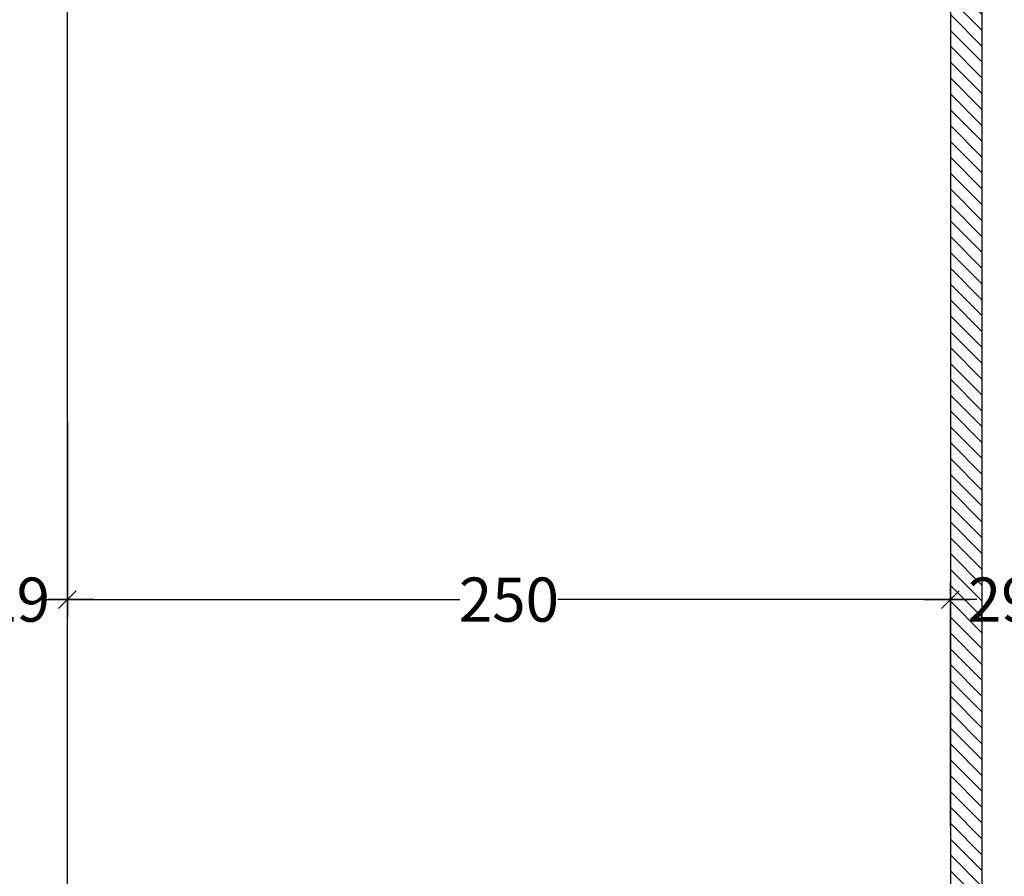
# Model space of a CAD drawing. Units: metres. Extents: x 2465 to 2933, y 1066 to 1430.
# Drawn here: x 2511 to 2514, y 1322 to 1324 of the extents above; entities that cross this region are included whole.
import ezdxf

# ---------------------------------------------------------------- set-up
doc = ezdxf.new("R2010")
doc.units = ezdxf.units.M
doc.layers.add('AA-MAC-CP-000', color=20, linetype='Continuous')
doc.layers.add('AF-RENS-COT-050', color=83, linetype='Continuous')
doc.styles.get("Standard").update_dxf_attribs({"font": 'arial.ttf'})
doc.dimstyles.new('COT INT 50E', dxfattribs={"dimscale": 0.5, "dimtxt": 0.25, "dimasz": 0.1, "dimexe": 0.1, "dimexo": 0.2, "dimgap": 0, "dimtad": 0, "dimdec": 0, "dimlfac": 100, "dimrnd": 0.01, "dimzin": 0, "dimdsep": 46, "dimtxsty": 'Standard', "dimblk": 'OBLIQUE', "dimcen": 0, "dimdle": 0.15, "dimclre": 256, "dimclrt": 3, "dimazin": 0, "dimtfac": 1, "dimtdec": 0, "dimtofl": 0, "dimtmove": 1, "dimatfit": 2, "dimldrblk": 'OBLIQUE', "dimfxl": 1, "dimtolj": 1, "dimtzin": 0, "dimarcsym": 0})

# ---------------------------------------------------------------- blocks, each defined once
blk = doc.blocks.new('_OBLIQUE')
at = {"color": 0, "linetype": 'ByBlock'}
blk.add_line((-0.5, -0.5), (0.5, 0.5), dxfattribs=at)
blk = doc.blocks.new('*D171')
at = {"layer": 'AF-RENS-COT-050', "lineweight": -2, "transparency": 16777216}
for p, q in [((2510.5764, 1323.267), (2510.5764, 1322.7276)), ((2510.8648, 1323.2829), (2510.8648, 1322.7276))]:
    blk.add_line(p, q, dxfattribs=at)
at = {"layer": 'AF-RENS-COT-050', "color": 0, "lineweight": -2, "transparency": 16777216}
for p, q in [((2510.5014, 1322.7776), (2510.6299, 1322.7776)), ((2510.9398, 1322.7776), (2510.8113, 1322.7776))]:
    blk.add_line(p, q, dxfattribs=at)
at = {"layer": 'DEFPOINTS', "color": 0, "transparency": 16777216}
for p in [(2510.8648, 1323.3829), (2510.5764, 1323.367), (2510.5764, 1322.7776)]:
    blk.add_point(p, dxfattribs=at)
at = {"layer": 'AF-RENS-COT-050', "color": 0, "lineweight": -2, "transparency": 16777216, "xscale": 0.05, "yscale": 0.05, "zscale": 0.05, "rotation": 180}
blk.add_blockref('_OBLIQUE', (2510.5764, 1322.7776), dxfattribs=at)
at = {"layer": 'AF-RENS-COT-050', "color": 0, "lineweight": -2, "transparency": 16777216, "xscale": 0.05, "yscale": 0.05, "zscale": 0.05}
blk.add_blockref('_OBLIQUE', (2510.8648, 1322.7776), dxfattribs=at)
at = {"layer": 'AF-RENS-COT-050', "color": 3, "transparency": 16777216, "insert": (2510.7206, 1322.7776), "char_height": 0.125, "attachment_point": 5}
blk.add_mtext('\\A1;29', dxfattribs=at)
blk = doc.blocks.new('*D170')
at = {"layer": 'AF-RENS-COT-050', "lineweight": -2, "transparency": 16777216}
for p, q in [((2510.8648, 1323.2825), (2510.8648, 1322.7276)), ((2513.3664, 1322.1353), (2513.3664, 1322.8276))]:
    blk.add_line(p, q, dxfattribs=at)
at = {"layer": 'AF-RENS-COT-050', "color": 0, "lineweight": -2, "transparency": 16777216}
for p, q in [((2510.7898, 1322.7776), (2511.9767, 1322.7776)), ((2513.4414, 1322.7776), (2512.2546, 1322.7776))]:
    blk.add_line(p, q, dxfattribs=at)
at = {"layer": 'DEFPOINTS', "color": 0, "transparency": 16777216}
for p in [(2510.8648, 1323.3825), (2510.8648, 1322.7776), (2513.3664, 1322.0353)]:
    blk.add_point(p, dxfattribs=at)
at = {"layer": 'AF-RENS-COT-050', "color": 0, "lineweight": -2, "transparency": 16777216, "xscale": 0.05, "yscale": 0.05, "zscale": 0.05, "rotation": 180}
blk.add_blockref('_OBLIQUE', (2510.8648, 1322.7776), dxfattribs=at)
at = {"layer": 'AF-RENS-COT-050', "color": 0, "lineweight": -2, "transparency": 16777216, "xscale": 0.05, "yscale": 0.05, "zscale": 0.05}
blk.add_blockref('_OBLIQUE', (2513.3664, 1322.7776), dxfattribs=at)
at = {"layer": 'AF-RENS-COT-050', "color": 3, "transparency": 16777216, "insert": (2512.1156, 1322.7776), "char_height": 0.125, "attachment_point": 5}
blk.add_mtext('\\A1;250', dxfattribs=at)
blk = doc.blocks.new('*D169')
at = {"layer": 'AF-RENS-COT-050', "lineweight": -2, "transparency": 16777216}
for p, q in [((2513.3664, 1322.1699), (2513.3664, 1322.8276)), ((2513.6545, 1322.1954), (2513.6545, 1322.8276))]:
    blk.add_line(p, q, dxfattribs=at)
at = {"layer": 'AF-RENS-COT-050', "color": 0, "lineweight": -2, "transparency": 16777216}
for p, q in [((2513.2914, 1322.7776), (2513.4198, 1322.7776)), ((2513.7295, 1322.7776), (2513.6012, 1322.7776))]:
    blk.add_line(p, q, dxfattribs=at)
at = {"layer": 'DEFPOINTS', "color": 0, "transparency": 16777216}
for p in [(2513.3664, 1322.7776), (2513.6545, 1322.0954, 0.0001), (2513.3664, 1322.0699)]:
    blk.add_point(p, dxfattribs=at)
at = {"layer": 'AF-RENS-COT-050', "color": 0, "lineweight": -2, "transparency": 16777216, "xscale": 0.05, "yscale": 0.05, "zscale": 0.05, "rotation": 180}
blk.add_blockref('_OBLIQUE', (2513.3664, 1322.7776), dxfattribs=at)
at = {"layer": 'AF-RENS-COT-050', "color": 0, "lineweight": -2, "transparency": 16777216, "xscale": 0.05, "yscale": 0.05, "zscale": 0.05}
blk.add_blockref('_OBLIQUE', (2513.6545, 1322.7776), dxfattribs=at)
at = {"layer": 'AF-RENS-COT-050', "color": 3, "transparency": 16777216, "insert": (2513.5105, 1322.7776), "char_height": 0.125, "attachment_point": 5}
blk.add_mtext('\\A1;29', dxfattribs=at)

msp = doc.modelspace()

# ---------------------------------------------------------------- hatches: boundary and pattern name
at = {"layer": 'AA-MAC-CP-000'}
h = msp.add_hatch(dxfattribs=at)
h.set_pattern_fill('ANSI31', color=256, scale=0.01)
h.set_pattern_definition([(315, (2578.16858, 1340.724082), (0.02245064, 0.02245064), [])])
h.paths.add_polyline_path([(2513.3665, 1329.2482), (2513.4567, 1329.2482), (2513.4567, 1327.9971), (2513.3665, 1327.9971)])
h.paths.add_polyline_path([(2513.3665, 1327.817), (2513.4567, 1327.817), (2513.4567, 1321.305), (2513.3665, 1321.305)])

# ---------------------------------------------------------------- linework, layer by layer
msp.add_line((2510.8643, 1321.305), (2510.8659, 1327.817), dxfattribs=at)
msp.add_lwpolyline([(2513.3665, 1327.817), (2513.3665, 1321.305), (2513.4566, 1321.305), (2513.4566, 1327.817)], dxfattribs=at)

# ---------------------------------------------------------------- dimensions: what is measured, and where the dimension line sits
at = {"layer": 'AF-RENS-COT-050', "color": 3}
for base, p1, p2, picture, middle in [((2510.5764, 1322.7776), (2510.8648, 1323.3829), (2510.5764, 1323.367), '*D171', (2510.7206, 1322.7776)), ((2510.8648, 1322.7776), (2513.3664, 1322.0353), (2510.8648, 1323.3825), '*D170', (2512.1156, 1322.7776)), ((2513.3664, 1322.7776), (2513.6545, 1322.0954, 0.0001), (2513.3664, 1322.0699), '*D169', (2513.5105, 1322.7776))]:
    dim = msp.add_linear_dim(base=base, p1=p1, p2=p2, angle=0, dimstyle='COT INT 50E', dxfattribs=at)
    dim.commit()
    dim.dimension.update_dxf_attribs({"geometry": picture, "text_midpoint": middle})

doc.saveas('drawing.dxf')
